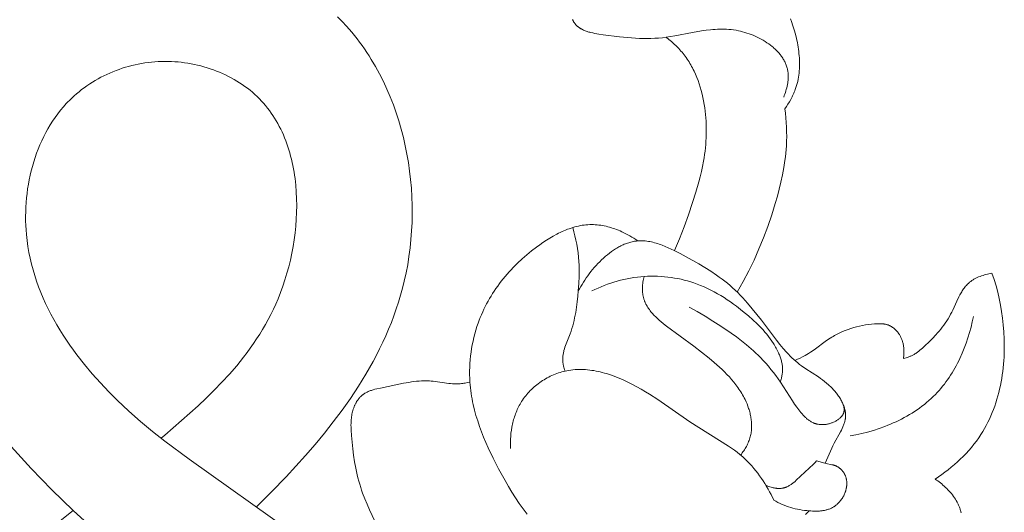
# Model space of a CAD drawing. Units: millimetres. Extents: x 5787 to 13714, y 5621 to 8839.
# Drawn here: x 7120 to 7175, y 6007 to 6035 of the extents above; entities that cross this region are included whole.
import ezdxf

# ---------------------------------------------------------------- set-up
doc = ezdxf.new("R2010")
doc.units = ezdxf.units.MM
doc.layers.get('0').update_dxf_attribs({"lineweight": 13})

# ---------------------------------------------------------------- blocks, each defined once
blk = doc.blocks.new('NPU.VRS-005_150_321')
for points in [[(-5.121, -160.126), (-15.546, -151.847)], [(17.081, -167.299), (16.948, -167.269), (16.814, -167.242), (16.747, -167.23), (16.68, -167.22), (16.612, -167.212), (16.545, -167.205), (16.491, -167.201), (16.437, -167.198), (16.382, -167.197), (16.328, -167.197), (16.274, -167.197), (16.22, -167.199), (16.111, -167.205), (16.002, -167.214), (15.893, -167.225), (15.025, -167.346), (14.917, -167.357), (14.81, -167.365), (14.738, -167.369), (14.665, -167.371), (14.593, -167.372), (14.521, -167.371), (14.378, -167.367), (14.234, -167.358), (14.091, -167.344), (13.948, -167.327), (13.804, -167.307), (13.66, -167.283), (13.371, -167.23), (12.067, -166.968), (11.863, -166.922), (11.762, -166.896), (11.663, -166.868), (11.614, -166.852), (11.566, -166.836), (11.519, -166.82), (11.472, -166.802), (11.426, -166.783), (11.38, -166.764), (11.336, -166.743), (11.292, -166.721), (11.249, -166.698), (11.207, -166.674), (11.166, -166.649), (11.125, -166.622), (11.106, -166.608), (11.086, -166.594), (11.067, -166.579), (11.048, -166.565), (11.03, -166.549), (11.011, -166.534), (10.993, -166.517), (10.975, -166.501), (10.951, -166.478), (10.928, -166.453), (10.905, -166.428), (10.882, -166.403), (10.86, -166.376), (10.839, -166.35), (10.818, -166.322), (10.798, -166.294), (10.779, -166.265), (10.76, -166.236), (10.741, -166.206), (10.723, -166.176), (10.706, -166.145), (10.689, -166.114), (10.673, -166.082), (10.657, -166.05), (10.642, -166.018), (10.627, -165.985), (10.6, -165.919), (10.574, -165.851), (10.551, -165.783), (10.53, -165.714), (10.511, -165.645), (10.494, -165.575), (10.479, -165.505), (10.465, -165.43), (10.453, -165.355), (10.444, -165.28), (10.437, -165.205), (10.431, -165.13), (10.427, -165.055), (10.425, -164.98), (10.424, -164.906), (10.426, -164.756), (10.433, -164.607), (10.453, -164.309), (10.486, -163.941), (10.525, -163.574), (10.572, -163.207), (10.628, -162.841), (10.694, -162.478), (10.772, -162.118), (10.816, -161.94), (10.863, -161.762), (10.914, -161.586), (10.968, -161.411), (11.021, -161.251), (11.077, -161.092), (11.196, -160.778), (11.326, -160.466), (11.462, -160.157), (12.046, -158.933)], [(11.81, -155.148), (10.27, -156.423), (8.71, -157.668), (7.129, -158.88), (1.362, -162.981), (0, -163.999)], [(0, -155.665), (-2.59, -157.842), (-3.864, -158.968), (-5.121, -160.126), (-6.316, -161.279), (-7.48, -162.469), (-8.044, -163.079), (-8.595, -163.7)], [(44.576, -159.996), (44.567, -160.039), (44.556, -160.082), (44.545, -160.125), (44.532, -160.168), (44.519, -160.211), (44.504, -160.254), (44.488, -160.296), (44.472, -160.339), (44.454, -160.381), (44.436, -160.423), (44.416, -160.465), (44.396, -160.506), (44.375, -160.548), (44.353, -160.589), (44.307, -160.671), (44.258, -160.751), (44.206, -160.831), (44.151, -160.909), (44.093, -160.985), (44.034, -161.061), (43.972, -161.135), (43.908, -161.207), (43.842, -161.277), (43.775, -161.346), (43.706, -161.413), (43.636, -161.477), (43.565, -161.54), (43.493, -161.601), (43.42, -161.659), (43.346, -161.714), (43.272, -161.768), (43.198, -161.818), (43.123, -161.867)], [(26.479, -175.196), (26.373, -175.27), (26.265, -175.341), (26.155, -175.41), (26.043, -175.475), (25.93, -175.538), (25.815, -175.598), (25.698, -175.655), (25.58, -175.71), (25.486, -175.751), (25.391, -175.791), (25.295, -175.828), (25.198, -175.864), (25.1, -175.898), (25.002, -175.93), (24.904, -175.959), (24.804, -175.986), (24.705, -176.011), (24.605, -176.033), (24.504, -176.053), (24.404, -176.07), (24.303, -176.084), (24.203, -176.095), (24.102, -176.103), (24.001, -176.108), (23.895, -176.109), (23.789, -176.108), (23.684, -176.102), (23.578, -176.094), (23.473, -176.082), (23.369, -176.067), (23.264, -176.049), (23.16, -176.027), (23.056, -176.003), (22.952, -175.977), (22.849, -175.947), (22.746, -175.915), (22.644, -175.88), (22.542, -175.843), (22.44, -175.803), (22.339, -175.761), (22.239, -175.717), (22.139, -175.671), (22.039, -175.622), (21.941, -175.572), (21.745, -175.466), (21.551, -175.353), (21.36, -175.235), (21.172, -175.111), (20.987, -174.982), (20.805, -174.85), (20.528, -174.637), (20.259, -174.416), (19.999, -174.188), (19.748, -173.953), (19.506, -173.71), (19.388, -173.586), (19.273, -173.46), (19.161, -173.333), (19.051, -173.204), (18.943, -173.073), (18.839, -172.94), (18.736, -172.806), (18.637, -172.67), (18.54, -172.532), (18.446, -172.393), (18.355, -172.252), (18.266, -172.11), (18.18, -171.966), (18.098, -171.82), (18.018, -171.673), (17.941, -171.524), (17.867, -171.374), (17.796, -171.222), (17.728, -171.069), (17.664, -170.914), (17.602, -170.758), (17.544, -170.601), (17.476, -170.403), (17.413, -170.202), (17.355, -170), (17.303, -169.797), (17.255, -169.592), (17.213, -169.386), (17.176, -169.178), (17.144, -168.97), (17.117, -168.762), (17.096, -168.552), (17.08, -168.343), (17.069, -168.133), (17.064, -167.924), (17.064, -167.715), (17.07, -167.507), (17.081, -167.299), (17.093, -167.14), (17.109, -166.982), (17.127, -166.825), (17.149, -166.668), (17.174, -166.512), (17.201, -166.356), (17.231, -166.2), (17.264, -166.045), (17.338, -165.737), (17.422, -165.43), (17.516, -165.126), (17.618, -164.823), (17.729, -164.521), (17.847, -164.221), (17.973, -163.923), (18.105, -163.626), (18.387, -163.036), (18.687, -162.452), (19.051, -161.79), (19.241, -161.463), (19.437, -161.141), (19.639, -160.824), (19.848, -160.513), (20.065, -160.21), (20.289, -159.914)], [(35.861, -159.902), (36.073, -160.097)], [(9.676, -187.721), (9.924, -187.47), (10.166, -187.211), (10.32, -187.038), (10.471, -186.861), (10.619, -186.681), (10.763, -186.499), (10.905, -186.314), (11.042, -186.126), (11.177, -185.935), (11.308, -185.742), (11.436, -185.547), (11.56, -185.349), (11.799, -184.946), (12.025, -184.535), (12.238, -184.115), (12.437, -183.687), (12.623, -183.252), (12.796, -182.81), (12.956, -182.362), (13.102, -181.909), (13.236, -181.45), (13.356, -180.987), (13.463, -180.52), (13.557, -180.05), (13.638, -179.576), (13.706, -179.101), (13.761, -178.623), (13.803, -178.144), (13.832, -177.665), (13.848, -177.185), (13.851, -176.706), (13.841, -176.227), (13.818, -175.75), (13.782, -175.275), (13.733, -174.802), (13.671, -174.332), (13.597, -173.866), (13.51, -173.404), (13.409, -172.947), (13.311, -172.551), (13.204, -172.16), (13.087, -171.772), (12.961, -171.388), (12.826, -171.008), (12.683, -170.632), (12.531, -170.259), (12.371, -169.89), (12.204, -169.524), (12.029, -169.162), (11.847, -168.804), (11.658, -168.449), (11.462, -168.098), (11.259, -167.75), (10.836, -167.063), (10.389, -166.39), (9.922, -165.729), (9.435, -165.08), (8.932, -164.443), (8.413, -163.817), (7.882, -163.203), (6.788, -162.005), (5.971, -161.157), (5.141, -160.328)], [(34.103, -160.695), (34.214, -160.631), (34.327, -160.57), (34.442, -160.513), (34.559, -160.461), (34.677, -160.411), (34.797, -160.366), (34.918, -160.324), (35.042, -160.285), (35.166, -160.25), (35.292, -160.219), (35.419, -160.191), (35.548, -160.166), (35.677, -160.144), (35.808, -160.125), (35.94, -160.11), (36.073, -160.097), (36.17, -160.09), (36.266, -160.085), (36.363, -160.082), (36.46, -160.081), (36.556, -160.084), (36.652, -160.089), (36.7, -160.093), (36.747, -160.097), (36.794, -160.103), (36.841, -160.11), (36.888, -160.117), (36.934, -160.126), (36.98, -160.135), (37.025, -160.146), (37.07, -160.158), (37.115, -160.171), (37.159, -160.185), (37.203, -160.201), (37.246, -160.218), (37.288, -160.236), (37.331, -160.256), (37.372, -160.277), (37.413, -160.299), (37.453, -160.323), (37.473, -160.335), (37.492, -160.348), (37.512, -160.361), (37.531, -160.375), (37.554, -160.392), (37.576, -160.409), (37.597, -160.426), (37.619, -160.444), (37.64, -160.463), (37.661, -160.482), (37.682, -160.501), (37.702, -160.521), (37.722, -160.542), (37.742, -160.562), (37.761, -160.584), (37.78, -160.605), (37.799, -160.628), (37.817, -160.65), (37.835, -160.673), (37.853, -160.696), (37.887, -160.743), (37.92, -160.792), (37.951, -160.842), (37.98, -160.893), (38.008, -160.946), (38.033, -160.999), (38.057, -161.053), (38.069, -161.08), (38.079, -161.107), (38.09, -161.135), (38.1, -161.163), (38.109, -161.191), (38.118, -161.219), (38.126, -161.247), (38.133, -161.275), (38.141, -161.303), (38.147, -161.332), (38.153, -161.36), (38.159, -161.389), (38.164, -161.417), (38.168, -161.446), (38.172, -161.474), (38.175, -161.503), (38.178, -161.531), (38.179, -161.56), (38.181, -161.589), (38.182, -161.617), (38.182, -161.646), (38.181, -161.674), (38.18, -161.702), (38.178, -161.731), (38.175, -161.759), (38.172, -161.787), (38.168, -161.815), (38.164, -161.842), (38.159, -161.87), (38.153, -161.897), (38.146, -161.925), (38.139, -161.952), (38.131, -161.979), (38.122, -162.005), (38.113, -162.03), (38.103, -162.055), (38.093, -162.079), (38.082, -162.103), (38.071, -162.127), (38.059, -162.15), (38.047, -162.174), (38.034, -162.196), (38.02, -162.219), (38.006, -162.241), (37.991, -162.263), (37.976, -162.285), (37.96, -162.306), (37.944, -162.326), (37.927, -162.347), (37.91, -162.366), (37.893, -162.386), (37.875, -162.405), (37.856, -162.423), (37.837, -162.441), (37.818, -162.458), (37.798, -162.475), (37.778, -162.491), (37.758, -162.507), (37.737, -162.522), (37.716, -162.536), (37.695, -162.55), (37.673, -162.563), (37.651, -162.576), (37.628, -162.587), (37.606, -162.598), (37.583, -162.609), (37.569, -162.615), (37.554, -162.62), (37.526, -162.631), (37.497, -162.641), (37.468, -162.649), (37.439, -162.658), (37.409, -162.665), (37.349, -162.679), (37.029, -162.741), (36.952, -162.76), (36.491, -162.891)], [(19.351, -163.591), (19.346, -163.76), (19.347, -163.93), (19.353, -164.1), (19.365, -164.271), (19.381, -164.441), (19.404, -164.611), (19.432, -164.781), (19.449, -164.865), (19.467, -164.949), (19.486, -165.032), (19.507, -165.116), (19.53, -165.198), (19.554, -165.28), (19.58, -165.362), (19.607, -165.443), (19.636, -165.524), (19.667, -165.603), (19.7, -165.683), (19.734, -165.761), (19.77, -165.838), (19.808, -165.915), (19.847, -165.991), (19.889, -166.066), (19.932, -166.14), (19.977, -166.213), (20.03, -166.294), (20.085, -166.374), (20.143, -166.453), (20.203, -166.53), (20.265, -166.605), (20.329, -166.679), (20.396, -166.752), (20.464, -166.823), (20.534, -166.892), (20.605, -166.959), (20.679, -167.025), (20.754, -167.089), (20.831, -167.151), (20.909, -167.211), (20.989, -167.27), (21.07, -167.326), (21.152, -167.381), (21.236, -167.433), (21.32, -167.484), (21.406, -167.532), (21.493, -167.578), (21.581, -167.622), (21.67, -167.664), (21.76, -167.703), (21.85, -167.741), (21.942, -167.776), (22.034, -167.808), (22.126, -167.838), (22.219, -167.866), (22.313, -167.892), (22.406, -167.914), (22.501, -167.934), (22.617, -167.956), (22.733, -167.973), (22.85, -167.987), (22.967, -167.997), (23.084, -168.004), (23.202, -168.007), (23.319, -168.006), (23.437, -168.003), (23.555, -167.996), (23.672, -167.986), (23.79, -167.973), (23.907, -167.957), (24.025, -167.939), (24.142, -167.917), (24.259, -167.893), (24.376, -167.867), (24.493, -167.838), (24.609, -167.807), (24.725, -167.773), (24.84, -167.737), (25.07, -167.659), (25.297, -167.574), (25.522, -167.482), (25.744, -167.384), (25.963, -167.28), (26.179, -167.171), (26.426, -167.04), (26.668, -166.903), (26.907, -166.763), (27.141, -166.618), (27.601, -166.32), (29.399, -165.084), (31.562, -163.724), (31.726, -163.61), (31.888, -163.493), (32.046, -163.372), (32.201, -163.248), (32.352, -163.119), (32.499, -162.984), (32.623, -162.863), (32.744, -162.737), (32.862, -162.608), (32.976, -162.475), (33.087, -162.34), (33.195, -162.201), (33.3, -162.059), (33.401, -161.915), (33.499, -161.768), (33.594, -161.62), (33.686, -161.469), (33.775, -161.317), (33.861, -161.163), (33.945, -161.008), (34.103, -160.695)], [(36.491, -162.891), (36.404, -162.802), (36.314, -162.715), (35.353, -161.811), (35.284, -161.749), (35.213, -161.69), (35.178, -161.661), (35.142, -161.633), (35.105, -161.606), (35.069, -161.58), (35.032, -161.555), (34.994, -161.531), (34.956, -161.508), (34.918, -161.486), (34.88, -161.466), (34.84, -161.447), (34.821, -161.439), (34.801, -161.43), (34.781, -161.422), (34.761, -161.414), (34.74, -161.407), (34.72, -161.4), (34.7, -161.394), (34.679, -161.388), (34.658, -161.382), (34.637, -161.377), (34.616, -161.372), (34.595, -161.368), (34.566, -161.363), (34.538, -161.359), (34.509, -161.356), (34.479, -161.353), (34.45, -161.351), (34.42, -161.35), (34.39, -161.35), (34.361, -161.351), (34.33, -161.352), (34.3, -161.354), (34.27, -161.356), (34.24, -161.359), (34.21, -161.363), (34.179, -161.367), (34.149, -161.372), (34.119, -161.378), (34.058, -161.39), (33.998, -161.405), (33.938, -161.422), (33.879, -161.44), (33.82, -161.46), (33.763, -161.481), (33.706, -161.504), (33.651, -161.527)], [(43.123, -161.867), (43.309, -161.992), (43.494, -162.122), (43.675, -162.256), (43.854, -162.394), (44.03, -162.536), (44.203, -162.683), (44.372, -162.833), (44.537, -162.988), (44.699, -163.147), (44.856, -163.309), (45.008, -163.476), (45.156, -163.647), (45.298, -163.822), (45.435, -164.001), (45.566, -164.184), (45.691, -164.371), (45.795, -164.537), (45.894, -164.706), (45.989, -164.878), (46.079, -165.052), (46.164, -165.229), (46.245, -165.408), (46.321, -165.59), (46.393, -165.773), (46.461, -165.959), (46.524, -166.146), (46.583, -166.336), (46.638, -166.527), (46.689, -166.719), (46.736, -166.913), (46.779, -167.108), (46.817, -167.305), (46.852, -167.502), (46.883, -167.7), (46.91, -167.899), (46.934, -168.099), (46.953, -168.299), (46.969, -168.5), (46.982, -168.701), (46.991, -168.902), (46.999, -169.305), (46.993, -169.706), (46.974, -170.106), (46.943, -170.504), (46.902, -170.876), (46.85, -171.244), (46.788, -171.609), (46.714, -171.972), (46.63, -172.331), (46.534, -172.686), (46.427, -173.039), (46.309, -173.388)], [(36.968, -162.756), (37.34, -163.595), (37.407, -163.735), (37.477, -163.875), (37.832, -164.519), (37.879, -164.612), (37.924, -164.705), (37.965, -164.798), (37.985, -164.844), (38.003, -164.891), (38.02, -164.938), (38.036, -164.985), (38.051, -165.032), (38.064, -165.079), (38.076, -165.126), (38.086, -165.174), (38.095, -165.221), (38.099, -165.245), (38.102, -165.269), (38.105, -165.293), (38.107, -165.316), (38.11, -165.34), (38.111, -165.364), (38.112, -165.392), (38.113, -165.42), (38.113, -165.448), (38.112, -165.476), (38.111, -165.504), (38.109, -165.532), (38.107, -165.56), (38.104, -165.588), (38.1, -165.616), (38.096, -165.644), (38.092, -165.672), (38.087, -165.7), (38.081, -165.728), (38.075, -165.756), (38.061, -165.813), (38.045, -165.869), (38.027, -165.924), (38.007, -165.98), (37.985, -166.035), (37.962, -166.091), (37.937, -166.146), (37.91, -166.2), (37.882, -166.254), (37.852, -166.308), (37.821, -166.362), (37.788, -166.415), (37.754, -166.467), (37.719, -166.519), (37.683, -166.57), (37.646, -166.621), (37.607, -166.671), (37.568, -166.721), (37.528, -166.769), (37.487, -166.817), (37.445, -166.864), (37.359, -166.956), (37.271, -167.044), (37.217, -167.096), (37.162, -167.146), (37.051, -167.242), (36.938, -167.334), (36.823, -167.422), (36.707, -167.506), (36.59, -167.588), (35.883, -168.05), (35.654, -168.208), (35.542, -168.29), (35.433, -168.375), (35.324, -168.466), (35.217, -168.559), (35.113, -168.656), (35.011, -168.756), (34.91, -168.859), (34.812, -168.964), (34.62, -169.181), (34.434, -169.405), (34.252, -169.635), (33.397, -170.762), (32.889, -171.404), (32.627, -171.714), (32.357, -172.014), (32.219, -172.16), (32.078, -172.302), (31.934, -172.44), (31.788, -172.575), (31.644, -172.701), (31.497, -172.823), (31.348, -172.942), (31.196, -173.058), (31.041, -173.172), (30.884, -173.282), (30.563, -173.497), (30.232, -173.704), (29.892, -173.907), (29.189, -174.303), (28.858, -174.482), (28.522, -174.656), (28.353, -174.738), (28.183, -174.816), (28.013, -174.89), (27.842, -174.957), (27.757, -174.989), (27.671, -175.019), (27.585, -175.047), (27.5, -175.073), (27.414, -175.096), (27.329, -175.118), (27.243, -175.138), (27.158, -175.155), (27.072, -175.17), (26.987, -175.182), (26.902, -175.192), (26.817, -175.199), (26.732, -175.203), (26.69, -175.204), (26.647, -175.204), (26.605, -175.203), (26.563, -175.202), (26.521, -175.199), (26.479, -175.196), (26.415, -175.19), (26.351, -175.182), (26.287, -175.172), (26.224, -175.161), (26.16, -175.147), (26.097, -175.132), (26.034, -175.115), (25.971, -175.097), (25.909, -175.077), (25.846, -175.055), (25.784, -175.031), (25.723, -175.007), (25.661, -174.98), (25.6, -174.952), (25.539, -174.923), (25.478, -174.892), (25.418, -174.86), (25.358, -174.827), (25.298, -174.792), (25.239, -174.756), (25.18, -174.719), (25.121, -174.68), (25.005, -174.6), (24.891, -174.515), (24.778, -174.426), (24.668, -174.333), (24.559, -174.236), (24.452, -174.136), (24.347, -174.033), (24.244, -173.926), (24.144, -173.818), (24.046, -173.706), (23.951, -173.593), (23.858, -173.478), (23.767, -173.361), (23.68, -173.243), (23.595, -173.124), (23.513, -173.004), (23.434, -172.884), (23.358, -172.763), (23.286, -172.642), (23.216, -172.522), (23.15, -172.402)], [(32.234, -163.22), (32.279, -163.277), (32.324, -163.335), (32.367, -163.394), (32.409, -163.454), (32.449, -163.516), (32.488, -163.578), (32.526, -163.641), (32.562, -163.705), (32.596, -163.77), (32.628, -163.836), (32.659, -163.902), (32.687, -163.97), (32.714, -164.038), (32.738, -164.106), (32.76, -164.176), (32.78, -164.246), (32.796, -164.309), (32.809, -164.374), (32.821, -164.438), (32.831, -164.503), (32.839, -164.568), (32.845, -164.634), (32.85, -164.699), (32.853, -164.765), (32.854, -164.832), (32.853, -164.898), (32.851, -164.964), (32.847, -165.031), (32.841, -165.097), (32.834, -165.164), (32.826, -165.23), (32.816, -165.297), (32.804, -165.363), (32.791, -165.43), (32.777, -165.496), (32.762, -165.562), (32.745, -165.627), (32.727, -165.693), (32.707, -165.758), (32.687, -165.823), (32.642, -165.951), (32.594, -166.078), (32.541, -166.203), (32.485, -166.325), (32.441, -166.413), (32.396, -166.5), (32.349, -166.585), (32.301, -166.669), (32.25, -166.752), (32.199, -166.833), (32.145, -166.913), (32.09, -166.993), (32.034, -167.071), (31.976, -167.148), (31.857, -167.299), (31.733, -167.446), (31.605, -167.589), (31.473, -167.73), (31.337, -167.866), (31.198, -168), (31.056, -168.132), (30.765, -168.388), (30.469, -168.636), (30.047, -168.976), (29.619, -169.307), (28.087, -170.423), (27.926, -170.549), (27.768, -170.68), (27.691, -170.747), (27.614, -170.816), (27.539, -170.887), (27.465, -170.959), (27.414, -171.012), (27.363, -171.067), (27.313, -171.122), (27.264, -171.178), (27.217, -171.235), (27.171, -171.293), (27.127, -171.353), (27.084, -171.413), (27.043, -171.475), (27.005, -171.537), (26.968, -171.601), (26.951, -171.633), (26.934, -171.666), (26.918, -171.698), (26.902, -171.731), (26.888, -171.765), (26.873, -171.798), (26.86, -171.832), (26.847, -171.866), (26.835, -171.9), (26.824, -171.935), (26.812, -171.973), (26.802, -172.011), (26.792, -172.05), (26.783, -172.089), (26.775, -172.128), (26.768, -172.167), (26.761, -172.207), (26.756, -172.247), (26.751, -172.286), (26.747, -172.326), (26.744, -172.367), (26.742, -172.407), (26.74, -172.447), (26.739, -172.488), (26.739, -172.528), (26.74, -172.569), (26.743, -172.65), (26.749, -172.731), (26.758, -172.812), (26.769, -172.892), (26.782, -172.972), (26.798, -173.051), (26.816, -173.129), (26.836, -173.206)], [(0, -163.999), (-0.683, -164.54), (-1.355, -165.099), (-2.014, -165.679), (-2.658, -166.283), (-3.138, -166.76), (-3.605, -167.252), (-4.059, -167.759), (-4.497, -168.28), (-4.917, -168.815), (-5.12, -169.088), (-5.317, -169.365), (-5.509, -169.644), (-5.695, -169.927), (-5.875, -170.214), (-6.048, -170.504), (-6.215, -170.797), (-6.375, -171.093), (-6.528, -171.392), (-6.674, -171.695), (-6.812, -172), (-6.942, -172.309), (-7.064, -172.621), (-7.177, -172.935), (-7.282, -173.253), (-7.378, -173.573), (-7.464, -173.897), (-7.541, -174.223), (-7.609, -174.552), (-7.666, -174.884), (-7.713, -175.218), (-7.749, -175.555), (-7.769, -175.808), (-7.783, -176.062), (-7.791, -176.317), (-7.793, -176.573), (-7.789, -176.829), (-7.779, -177.085), (-7.763, -177.342), (-7.741, -177.598), (-7.712, -177.854), (-7.678, -178.109), (-7.637, -178.363), (-7.591, -178.616), (-7.538, -178.867), (-7.478, -179.117), (-7.413, -179.365), (-7.341, -179.611), (-7.264, -179.854), (-7.18, -180.095), (-7.089, -180.333), (-6.993, -180.568), (-6.89, -180.799), (-6.781, -181.027), (-6.665, -181.251), (-6.544, -181.471), (-6.416, -181.687), (-6.281, -181.898), (-6.14, -182.104), (-5.993, -182.305), (-5.839, -182.501), (-5.679, -182.692), (-5.597, -182.785), (-5.513, -182.876), (-5.427, -182.966), (-5.34, -183.055), (-5.209, -183.182), (-5.075, -183.305), (-4.938, -183.425), (-4.798, -183.542), (-4.654, -183.655), (-4.508, -183.765), (-4.358, -183.871), (-4.206, -183.973), (-4.052, -184.072), (-3.894, -184.167), (-3.735, -184.258), (-3.573, -184.346), (-3.409, -184.429), (-3.242, -184.509), (-3.074, -184.585), (-2.903, -184.657), (-2.731, -184.724), (-2.557, -184.788), (-2.382, -184.848), (-2.205, -184.904), (-2.027, -184.955), (-1.847, -185.003), (-1.666, -185.046), (-1.484, -185.085), (-1.301, -185.119), (-1.117, -185.149), (-0.932, -185.175), (-0.747, -185.196), (-0.561, -185.213), (-0.374, -185.226), (-0.187, -185.233), (0, -185.237)], [(0, -164.329), (-0.202, -164.157)], [(0, -185.237), (0.185, -185.235), (0.37, -185.229), (0.555, -185.219), (0.74, -185.204), (0.924, -185.185), (1.108, -185.162), (1.291, -185.134), (1.474, -185.102), (1.655, -185.066), (1.836, -185.026), (2.016, -184.981), (2.194, -184.932), (2.371, -184.88), (2.546, -184.823), (2.72, -184.762), (2.892, -184.697), (3.062, -184.628), (3.23, -184.555), (3.396, -184.479), (3.56, -184.398), (3.721, -184.314), (3.879, -184.226), (4.035, -184.134), (4.188, -184.039), (4.338, -183.94), (4.485, -183.837), (4.629, -183.73), (4.77, -183.621), (4.907, -183.507), (5.04, -183.39), (5.17, -183.27), (5.296, -183.146), (5.416, -183.02), (5.532, -182.892), (5.645, -182.76), (5.753, -182.625), (5.858, -182.487), (5.959, -182.347), (6.057, -182.203), (6.15, -182.057), (6.24, -181.908), (6.327, -181.756), (6.41, -181.602), (6.489, -181.446), (6.565, -181.287), (6.637, -181.126), (6.705, -180.963), (6.77, -180.798), (6.832, -180.63), (6.89, -180.461), (6.945, -180.29), (6.997, -180.117), (7.045, -179.943), (7.09, -179.766), (7.131, -179.589), (7.17, -179.41), (7.205, -179.229), (7.236, -179.047), (7.265, -178.864), (7.291, -178.68), (7.332, -178.308), (7.362, -177.933), (7.379, -177.555), (7.385, -177.175), (7.379, -176.793), (7.361, -176.41), (7.332, -176.026), (7.293, -175.643), (7.242, -175.261), (7.181, -174.88), (7.11, -174.501), (7.029, -174.125), (6.938, -173.753), (6.837, -173.385), (6.726, -173.021), (6.607, -172.663), (6.478, -172.31), (6.341, -171.965), (6.213, -171.665), (6.078, -171.371), (5.936, -171.082), (5.789, -170.799), (5.636, -170.52), (5.477, -170.247), (5.312, -169.978), (5.143, -169.714), (4.968, -169.454), (4.788, -169.198), (4.604, -168.947), (4.415, -168.699), (4.221, -168.455), (4.024, -168.215), (3.618, -167.745), (3.198, -167.287), (2.766, -166.841), (2.322, -166.404), (1.87, -165.977), (0.944, -165.143), (0, -164.329)], [(45.269, -170.959), (45.206, -170.662), (45.135, -170.365), (45.055, -170.069), (44.965, -169.775), (44.867, -169.483), (44.759, -169.194), (44.642, -168.908), (44.515, -168.627), (44.448, -168.488), (44.378, -168.35), (44.307, -168.214), (44.232, -168.08), (44.156, -167.947), (44.076, -167.815), (43.994, -167.686), (43.91, -167.558), (43.823, -167.432), (43.734, -167.308), (43.642, -167.186), (43.548, -167.066), (43.45, -166.949), (43.351, -166.834), (43.248, -166.721), (43.143, -166.611), (43.025, -166.493), (42.904, -166.378), (42.779, -166.266), (42.652, -166.157), (42.522, -166.051), (42.389, -165.948), (42.254, -165.848), (42.117, -165.752), (41.977, -165.658), (41.834, -165.567), (41.69, -165.479), (41.544, -165.395), (41.395, -165.313), (41.245, -165.234), (41.094, -165.157), (40.94, -165.084), (40.785, -165.014), (40.629, -164.946), (40.472, -164.882), (40.313, -164.82), (39.993, -164.704), (39.67, -164.6), (39.344, -164.507), (39.017, -164.425), (38.689, -164.353), (38.361, -164.292)], [(29.352, -171.499), (29.805, -171.249), (30.251, -170.988), (30.69, -170.715), (31.124, -170.433), (31.71, -170.033), (31.998, -169.825), (32.281, -169.611), (32.558, -169.39), (32.829, -169.161), (32.961, -169.043), (33.091, -168.923), (33.219, -168.8), (33.345, -168.674), (33.498, -168.514), (33.648, -168.35), (33.794, -168.182), (33.936, -168.011), (34.074, -167.837), (34.207, -167.66), (34.337, -167.481), (34.462, -167.301), (35.141, -166.245), (35.261, -166.067), (35.386, -165.889), (35.496, -165.739), (35.554, -165.666), (35.612, -165.593), (35.673, -165.523), (35.735, -165.454), (35.798, -165.387), (35.831, -165.355), (35.864, -165.324), (35.897, -165.293), (35.931, -165.263), (35.966, -165.235), (36.001, -165.207), (36.036, -165.18), (36.072, -165.154), (36.109, -165.129), (36.146, -165.106), (36.184, -165.083), (36.222, -165.062), (36.261, -165.042), (36.3, -165.024), (36.32, -165.015), (36.34, -165.007), (36.36, -164.999), (36.381, -164.991), (36.401, -164.984), (36.422, -164.977), (36.443, -164.971), (36.464, -164.965), (36.484, -164.959), (36.505, -164.954), (36.525, -164.949), (36.546, -164.945), (36.567, -164.941), (36.587, -164.937), (36.629, -164.931), (36.672, -164.926), (36.715, -164.923), (36.758, -164.921), (36.801, -164.92), (36.845, -164.921), (36.888, -164.923), (36.932, -164.926), (36.976, -164.931), (37.02, -164.936), (37.063, -164.944), (37.107, -164.952), (37.15, -164.962), (37.193, -164.972), (37.236, -164.984), (37.279, -164.998), (37.321, -165.012), (37.363, -165.028), (37.405, -165.044), (37.445, -165.062), (37.486, -165.081), (37.525, -165.101), (37.564, -165.123), (37.603, -165.145), (37.64, -165.168), (37.677, -165.193), (37.713, -165.218), (37.748, -165.245), (37.782, -165.272), (37.812, -165.298), (37.826, -165.311), (37.841, -165.325), (37.855, -165.339), (37.868, -165.353), (37.881, -165.367), (37.894, -165.382), (37.907, -165.397), (37.919, -165.412), (37.93, -165.427), (37.941, -165.443), (37.951, -165.459), (37.956, -165.467), (37.961, -165.476), (37.966, -165.484), (37.97, -165.492), (37.974, -165.501), (37.979, -165.509), (37.985, -165.523), (37.991, -165.538), (37.996, -165.552), (38.001, -165.567), (38.006, -165.581), (38.01, -165.596), (38.014, -165.611), (38.017, -165.627), (38.02, -165.642), (38.023, -165.657), (38.025, -165.673), (38.027, -165.689), (38.029, -165.704), (38.03, -165.72), (38.031, -165.736), (38.032, -165.752), (38.032, -165.768), (38.032, -165.784), (38.031, -165.8), (38.03, -165.816), (38.029, -165.832), (38.028, -165.848), (38.026, -165.864), (38.024, -165.88), (38.022, -165.895), (38.019, -165.911), (38.016, -165.927), (38.013, -165.942), (38.01, -165.957), (38.006, -165.973), (38.002, -165.988), (37.998, -166.003)], [(23.91, -172.397), (24.081, -172.48), (24.254, -172.558), (24.429, -172.633), (24.606, -172.704), (24.785, -172.77), (24.965, -172.832), (25.147, -172.891), (25.331, -172.944), (25.516, -172.993), (25.702, -173.038), (25.889, -173.078), (26.077, -173.114), (26.266, -173.144), (26.455, -173.17), (26.646, -173.19), (26.836, -173.206), (27.025, -173.216), (27.214, -173.221), (27.403, -173.222), (27.592, -173.217), (27.781, -173.208), (27.969, -173.193), (28.157, -173.174), (28.345, -173.149), (28.531, -173.12), (28.717, -173.086), (28.901, -173.047), (29.084, -173.004), (29.266, -172.956), (29.446, -172.903), (29.625, -172.845), (29.802, -172.782), (29.999, -172.706), (30.194, -172.624), (30.386, -172.537), (30.576, -172.444), (30.763, -172.346), (30.948, -172.244), (31.131, -172.136), (31.312, -172.024), (31.49, -171.908), (31.666, -171.789), (31.84, -171.665), (32.011, -171.538), (32.348, -171.274), (32.677, -170.998), (32.919, -170.784), (33.154, -170.564), (33.268, -170.451), (33.38, -170.336), (33.49, -170.219), (33.596, -170.099), (33.699, -169.977), (33.799, -169.853), (33.894, -169.726), (33.986, -169.596), (34.074, -169.464), (34.116, -169.396), (34.157, -169.328), (34.196, -169.259), (34.235, -169.189), (34.272, -169.118), (34.308, -169.047), (34.358, -168.94), (34.382, -168.885), (34.405, -168.831), (34.427, -168.776), (34.447, -168.72), (34.467, -168.664), (34.485, -168.608), (34.502, -168.552), (34.518, -168.495), (34.532, -168.438), (34.544, -168.38), (34.555, -168.323), (34.564, -168.265), (34.572, -168.207), (34.577, -168.148), (34.58, -168.095), (34.582, -168.041), (34.582, -167.987), (34.581, -167.934), (34.578, -167.88), (34.574, -167.826), (34.568, -167.773), (34.561, -167.719), (34.553, -167.666), (34.544, -167.613), (34.533, -167.56), (34.521, -167.507), (34.508, -167.455), (34.493, -167.403), (34.478, -167.352), (34.462, -167.301)], [(22.839, -175.944), (22.903, -175.712), (22.962, -175.478), (23.016, -175.243), (23.062, -175.006), (23.103, -174.768), (23.136, -174.53), (23.163, -174.29), (23.182, -174.05), (23.193, -173.844), (23.198, -173.638), (23.199, -173.432), (23.196, -173.226), (23.179, -172.813), (23.15, -172.402), (23.124, -172.096), (23.092, -171.792), (23.053, -171.489), (23.005, -171.187), (22.977, -171.036), (22.946, -170.886), (22.913, -170.736), (22.876, -170.586), (22.835, -170.437), (22.791, -170.289), (22.743, -170.141), (22.691, -169.993), (22.437, -169.338), (22.404, -169.245), (22.374, -169.151), (22.347, -169.057), (22.335, -169.01), (22.324, -168.963), (22.314, -168.916), (22.305, -168.868), (22.297, -168.821), (22.29, -168.774), (22.284, -168.726), (22.28, -168.679), (22.278, -168.631), (22.276, -168.583), (22.277, -168.535), (22.279, -168.487), (22.281, -168.451), (22.285, -168.415), (22.289, -168.379), (22.295, -168.342), (22.301, -168.306), (22.307, -168.27), (22.315, -168.234), (22.323, -168.198), (22.342, -168.126), (22.362, -168.055), (22.385, -167.984), (22.409, -167.915)], [(41.351, -168.612), (41.358, -168.655), (41.364, -168.699), (41.369, -168.743), (41.373, -168.788), (41.377, -168.832), (41.38, -168.877), (41.381, -168.922), (41.382, -168.967), (41.382, -169.012), (41.381, -169.057), (41.379, -169.103), (41.376, -169.148), (41.372, -169.193), (41.368, -169.238), (41.362, -169.283), (41.355, -169.328), (41.347, -169.372), (41.338, -169.417), (41.328, -169.461), (41.317, -169.505), (41.305, -169.548), (41.292, -169.592), (41.278, -169.634), (41.262, -169.677), (41.246, -169.719), (41.228, -169.76), (41.21, -169.801), (41.19, -169.842), (41.168, -169.882), (41.146, -169.921), (41.123, -169.96), (41.098, -169.998), (41.083, -170.02), (41.067, -170.042), (41.051, -170.063), (41.035, -170.084), (41.018, -170.105), (41.001, -170.126), (40.983, -170.146), (40.965, -170.166), (40.947, -170.186), (40.928, -170.205), (40.909, -170.224), (40.89, -170.243), (40.87, -170.261), (40.85, -170.279), (40.83, -170.296), (40.809, -170.313), (40.788, -170.329), (40.767, -170.345), (40.746, -170.36), (40.724, -170.375), (40.702, -170.389), (40.679, -170.403), (40.657, -170.417), (40.634, -170.429), (40.611, -170.441), (40.587, -170.453), (40.564, -170.464), (40.54, -170.474), (40.516, -170.484), (40.492, -170.493), (40.468, -170.502), (40.443, -170.509), (40.411, -170.518), (40.378, -170.527), (40.345, -170.534), (40.312, -170.54), (40.279, -170.545), (40.246, -170.549), (40.212, -170.552), (40.178, -170.555), (40.144, -170.557), (40.11, -170.558), (40.042, -170.56), (39.973, -170.559), (39.904, -170.557), (39.735, -170.549), (39.566, -170.535), (39.397, -170.517), (39.229, -170.493), (39.063, -170.464), (38.897, -170.43), (38.733, -170.391), (38.57, -170.347), (38.409, -170.298), (38.25, -170.244), (38.093, -170.185), (37.938, -170.121), (37.786, -170.052), (37.636, -169.977), (37.563, -169.938), (37.49, -169.898), (37.417, -169.856), (37.346, -169.814), (37.25, -169.753), (37.155, -169.691), (36.969, -169.562), (36.42, -169.159), (36.235, -169.029), (36.141, -168.966), (36.046, -168.905), (35.95, -168.846), (35.852, -168.79), (35.781, -168.752), (35.709, -168.715), (35.564, -168.644), (35.417, -168.577), (35.269, -168.513)], [(46.309, -173.388), (46.225, -173.373), (46.141, -173.356), (46.057, -173.337), (45.973, -173.317), (45.89, -173.294), (45.807, -173.268), (45.724, -173.241), (45.643, -173.211), (45.563, -173.179), (45.484, -173.145), (45.446, -173.126), (45.407, -173.107), (45.37, -173.088), (45.333, -173.068), (45.296, -173.047), (45.26, -173.025), (45.224, -173.003), (45.189, -172.98), (45.155, -172.956), (45.122, -172.932), (45.089, -172.907), (45.057, -172.881), (45.033, -172.861), (45.009, -172.84), (44.986, -172.818), (44.963, -172.797), (44.94, -172.775), (44.918, -172.752), (44.875, -172.706), (44.834, -172.658), (44.794, -172.609), (44.755, -172.559), (44.718, -172.507), (44.682, -172.455), (44.647, -172.401), (44.613, -172.346), (44.58, -172.29), (44.517, -172.176), (44.456, -172.059), (44.34, -171.818), (44.115, -171.329), (44.056, -171.209), (43.995, -171.09), (43.925, -170.964), (43.852, -170.841), (43.776, -170.721), (43.696, -170.603), (43.614, -170.488), (43.529, -170.375), (43.442, -170.264), (43.352, -170.155), (43.26, -170.048), (43.166, -169.943), (42.972, -169.737), (42.772, -169.536), (42.568, -169.339), (42.423, -169.205), (42.349, -169.14), (42.274, -169.077), (42.197, -169.015), (42.158, -168.986), (42.118, -168.957), (42.078, -168.929), (42.037, -168.902), (41.996, -168.876), (41.954, -168.851), (41.919, -168.831), (41.883, -168.811), (41.847, -168.793), (41.811, -168.775), (41.774, -168.758), (41.737, -168.741), (41.699, -168.726), (41.661, -168.71), (41.585, -168.682), (41.507, -168.656), (41.429, -168.633), (41.351, -168.612)], [(32.042, -172.336), (32.213, -172.628), (32.378, -172.922), (32.694, -173.519), (32.989, -174.127), (33.265, -174.745), (33.521, -175.372), (33.759, -176.006), (33.979, -176.648), (34.18, -177.296), (34.294, -177.692), (34.4, -178.09), (34.496, -178.49), (34.583, -178.891), (34.658, -179.294), (34.719, -179.699), (34.745, -179.902), (34.767, -180.106), (34.785, -180.309), (34.798, -180.514), (34.81, -180.773), (34.815, -181.033), (34.814, -181.293), (34.806, -181.553), (34.793, -181.813), (34.774, -182.073), (34.749, -182.332), (34.719, -182.59)], [(28.531, -174.651), (28.81, -175.314), (29.07, -175.985), (29.314, -176.662), (29.545, -177.345), (29.727, -177.917), (29.895, -178.492), (29.972, -178.782), (30.043, -179.073), (30.107, -179.365), (30.163, -179.659), (30.194, -179.842), (30.221, -180.027), (30.245, -180.211), (30.266, -180.396), (30.283, -180.582), (30.296, -180.768), (30.306, -180.954), (30.312, -181.141), (30.315, -181.328), (30.314, -181.515), (30.309, -181.702), (30.3, -181.889), (30.288, -182.077), (30.271, -182.264), (30.251, -182.451), (30.226, -182.638), (30.197, -182.832), (30.162, -183.025), (30.124, -183.217), (30.08, -183.409), (30.031, -183.599), (29.978, -183.787), (29.919, -183.974), (29.855, -184.158), (29.785, -184.34), (29.71, -184.519), (29.629, -184.696), (29.586, -184.783), (29.542, -184.869), (29.496, -184.954), (29.449, -185.038), (29.4, -185.122), (29.35, -185.204), (29.298, -185.285), (29.245, -185.366), (29.189, -185.445), (29.133, -185.523), (29.076, -185.597), (29.017, -185.671), (28.958, -185.744), (28.896, -185.815), (28.834, -185.886), (28.77, -185.955), (28.705, -186.023), (28.638, -186.09), (28.502, -186.22), (28.362, -186.346), (28.218, -186.468), (28.071, -186.584)], [(34.719, -182.59), (34.806, -182.716), (34.889, -182.844), (34.969, -182.975), (35.045, -183.108), (35.116, -183.244), (35.15, -183.313), (35.182, -183.382), (35.213, -183.452), (35.243, -183.522), (35.271, -183.593), (35.298, -183.664), (35.337, -183.776), (35.372, -183.889), (35.403, -184.003), (35.431, -184.118), (35.455, -184.233), (35.476, -184.35), (35.494, -184.467), (35.508, -184.586), (35.52, -184.704), (35.528, -184.824), (35.533, -184.943), (35.535, -185.064), (35.535, -185.184), (35.531, -185.305), (35.525, -185.426), (35.517, -185.547), (35.505, -185.669), (35.492, -185.79), (35.475, -185.912), (35.457, -186.033), (35.436, -186.154), (35.414, -186.275), (35.362, -186.516), (35.302, -186.756), (35.235, -186.993), (35.162, -187.228), (35.083, -187.46), (35.029, -187.607)], [(34.648, -183.241), (34.68, -183.324), (34.711, -183.409), (34.741, -183.496), (34.768, -183.583), (34.794, -183.671), (34.817, -183.76), (34.838, -183.849), (34.857, -183.939), (34.872, -184.029), (34.885, -184.119), (34.89, -184.164), (34.894, -184.209), (34.897, -184.254), (34.9, -184.298), (34.902, -184.343), (34.902, -184.387), (34.902, -184.432), (34.901, -184.476), (34.899, -184.52), (34.895, -184.564), (34.891, -184.608), (34.886, -184.651), (34.877, -184.705), (34.867, -184.759), (34.855, -184.812), (34.842, -184.865), (34.827, -184.918), (34.81, -184.97), (34.792, -185.022), (34.772, -185.073), (34.751, -185.123), (34.728, -185.173), (34.704, -185.223), (34.679, -185.272), (34.652, -185.321), (34.623, -185.369), (34.594, -185.417), (34.563, -185.464), (34.53, -185.51), (34.497, -185.556), (34.462, -185.602), (34.426, -185.647), (34.389, -185.691), (34.351, -185.735), (34.312, -185.778), (34.271, -185.82), (34.23, -185.862), (34.187, -185.904), (34.144, -185.944), (34.099, -185.984), (34.054, -186.024), (34.008, -186.063), (33.913, -186.138), (33.815, -186.211), (33.713, -186.282), (33.609, -186.349), (33.503, -186.414), (33.394, -186.476), (33.283, -186.535), (33.17, -186.591), (33.056, -186.644), (32.94, -186.694), (32.824, -186.74), (32.706, -186.783), (32.588, -186.823), (32.469, -186.86), (32.35, -186.893), (32.231, -186.923), (32.112, -186.949), (31.979, -186.974), (31.847, -186.995), (31.715, -187.011), (31.583, -187.024), (31.453, -187.033), (31.322, -187.038), (31.193, -187.04), (31.064, -187.038), (30.935, -187.034), (30.807, -187.027), (30.679, -187.017), (30.552, -187.005), (30.299, -186.975), (30.047, -186.938), (29.548, -186.849), (28.561, -186.659), (28.316, -186.619), (28.071, -186.584), (27.858, -186.56), (27.644, -186.542), (27.431, -186.529), (27.217, -186.521), (27.002, -186.517), (26.787, -186.519), (26.57, -186.524), (26.352, -186.534), (25.911, -186.564), (25.463, -186.608), (24.537, -186.727), (24.307, -186.761), (24.078, -186.801), (23.965, -186.824), (23.854, -186.85), (23.8, -186.864), (23.746, -186.879), (23.692, -186.895), (23.64, -186.911), (23.588, -186.929), (23.537, -186.948), (23.487, -186.968), (23.438, -186.99), (23.39, -187.012), (23.343, -187.036), (23.321, -187.049), (23.298, -187.061), (23.276, -187.075), (23.254, -187.088), (23.232, -187.102), (23.211, -187.116), (23.19, -187.131), (23.169, -187.146), (23.149, -187.162), (23.129, -187.178), (23.109, -187.194), (23.09, -187.211), (23.071, -187.228), (23.053, -187.246), (23.035, -187.264), (23.018, -187.282), (23.001, -187.301), (22.984, -187.321), (22.968, -187.341), (22.952, -187.361), (22.935, -187.384), (22.919, -187.407), (22.904, -187.431), (22.889, -187.455), (22.875, -187.48), (22.861, -187.505), (22.847, -187.53), (22.835, -187.556), (22.822, -187.583)]]:
    blk.add_lwpolyline(points)

msp = doc.modelspace()

# ---------------------------------------------------------------- block references
at = {"xscale": -1, "rotation": 180}
msp.add_blockref('NPU.VRS-005_150_321', (7128.049, 5847.115), dxfattribs=at)

doc.saveas('drawing.dxf')
